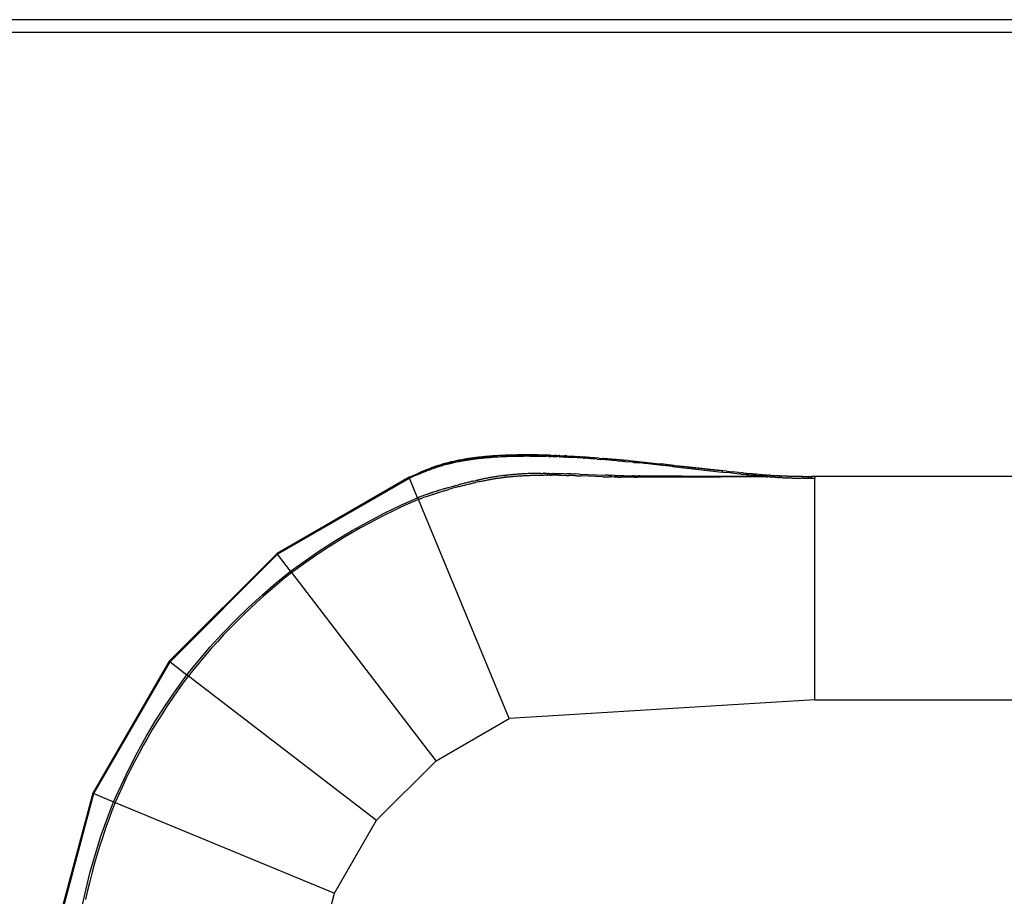
# Model space of a CAD drawing. Extents: x -1259 to 1710, y -1198 to 1223.
# Drawn here: x -595 to -61, y 747 to 1223 of the extents above; entities that cross this region are included whole.
import ezdxf

# ---------------------------------------------------------------- set-up
doc = ezdxf.new("R2010")
doc.units = 0
doc.layers.get('0').update_dxf_attribs({"linetype": 'CONTINUOUS'})

msp = doc.modelspace()

# ---------------------------------------------------------------- linework, layer by layer
for p, q in [((1260.33, 1222.86), (-815.67, 1222.86)), ((1260.33, 1215.86), (-808.67, 1215.86)), ((-365.91, 981.71), (-363.8, 982.29)), ((-365.43, 981.76), (-364.21, 982.14)), ((-365.18, 981.92), (-363.8, 982.29)), ((-364.46, 982.12), (-365.18, 981.92)), ((-363.8, 982.29), (-364.46, 982.12)), ((-363.8, 982.29), (-363.74, 982.31)), ((-363.73, 982.32), (-363.74, 982.31)), ((-363.58, 982.36), (-363.73, 982.32)), ((-363.73, 982.31), (-363.58, 982.36)), ((-363.72, 982.3), (-363.44, 982.39)), ((-363.44, 982.39), (-363.58, 982.36)), ((-363.44, 982.39), (-363.39, 982.41)), ((-363.38, 982.41), (-363.39, 982.41)), ((-363.38, 982.41), (-363.33, 982.42)), ((-363.38, 982.41), (-363.38, 982.41)), ((-363.33, 982.42), (-358.17, 983.49)), ((-363.33, 982.42), (-361.59, 982.85)), ((-361.69, 982.83), (-363.33, 982.42)), ((-362.62, 982.61), (-363.33, 982.42)), ((-361.8, 982.81), (-362.62, 982.61)), ((-362.5, 982.04), (-361.69, 982.24)), ((-361.05, 982.99), (-361.8, 982.81)), ((-361.69, 982.24), (-360.94, 982.42)), ((-360.38, 983.15), (-361.05, 982.99)), ((-361.05, 982.98), (-360.38, 983.15)), ((-360.94, 982.42), (-360.27, 982.57)), ((-359.7, 983.3), (-360.38, 983.15)), ((-360.27, 982.57), (-359.61, 982.72)), ((-359.03, 983.45), (-359.7, 983.3)), ((-359.61, 982.72), (-358.94, 982.87)), ((-358.32, 983.6), (-359.03, 983.45)), ((-358.94, 982.87), (-358.23, 983.02)), ((-357.61, 983.75), (-358.32, 983.6)), ((-358.23, 983.02), (-357.53, 983.16)), ((-356.9, 983.89), (-357.61, 983.75)), ((-357.6, 983.61), (-354.55, 984.24)), ((-357.53, 983.16), (-356.82, 983.31)), ((-356.07, 984.05), (-356.9, 983.89)), ((-356.82, 983.31), (-356, 983.46)), ((-352.53, 984.66), (-356.07, 984.05)), ((-355.25, 984.2), (-356.07, 984.05)), ((-356, 983.46), (-355.18, 983.61)), ((-354.55, 984.33), (-355.25, 984.2)), ((-355.18, 983.61), (-354.48, 983.74)), ((-353.96, 984.43), (-354.55, 984.33)), ((-354.48, 983.74), (-353.89, 983.84)), ((-354.08, 984.34), (-352.53, 984.66)), ((-353.43, 984.52), (-353.96, 984.43)), ((-353.89, 983.84), (-353.36, 983.93)), ((-352.9, 984.61), (-353.43, 984.52)), ((-353.36, 983.93), (-352.84, 984.01)), ((-352.9, 984.61), (-352.53, 984.66)), ((-352.84, 984.01), (-352.36, 984.09)), ((-352.5, 984.67), (-352.53, 984.66)), ((-352.49, 984.67), (-352.5, 984.67)), ((-352.48, 984.67), (-352.49, 984.67)), ((-352.48, 984.67), (-352.42, 984.68)), ((-352.42, 984.68), (-349.86, 984.97)), ((-352.04, 984.74), (-352.42, 984.68)), ((-352.36, 984.09), (-351.98, 984.15)), ((-351.66, 984.8), (-352.04, 984.74)), ((-351.98, 984.15), (-351.6, 984.21)), ((-350.77, 984.92), (-351.66, 984.8)), ((-351.28, 984.86), (-351.66, 984.8)), ((-351.6, 984.21), (-351.22, 984.26)), ((-350.81, 984.93), (-351.28, 984.86)), ((-351.22, 984.26), (-350.75, 984.33)), ((-350.33, 985), (-350.81, 984.93)), ((-350.75, 984.33), (-350.27, 984.4)), ((-349.19, 985.15), (-350.34, 984.99)), ((-349.86, 985.06), (-350.33, 985)), ((-350.27, 984.4), (-349.8, 984.47)), ((-349.19, 985.15), (-349.86, 985.06)), ((-349.8, 984.47), (-349.13, 984.56)), ((-349.49, 985.02), (-344.78, 985.55)), ((-348.41, 985.26), (-349.19, 985.15)), ((-349.13, 984.56), (-348.35, 984.66)), ((-347.64, 985.35), (-348.41, 985.26)), ((-348.35, 984.66), (-347.58, 984.76)), ((-347.19, 985.41), (-347.64, 985.35)), ((-347.58, 984.76), (-347.12, 984.81)), ((-346.73, 985.46), (-347.19, 985.41)), ((-347.12, 984.81), (-346.67, 984.87)), ((-346.28, 985.52), (-346.73, 985.46)), ((-346.67, 984.87), (-346.22, 984.92)), ((-345.83, 985.57), (-346.28, 985.52)), ((-346.22, 984.92), (-345.77, 984.97)), ((-345.05, 985.65), (-345.83, 985.57)), ((-345.77, 984.97), (-344.99, 985.06)), ((-344.25, 985.74), (-345.05, 985.65)), ((-344.99, 985.06), (-344.18, 985.14)), ((-343.81, 985.78), (-344.25, 985.74)), ((-344.23, 985.62), (-343.87, 985.66)), ((-344.18, 985.14), (-343.74, 985.18)), ((-343.38, 985.82), (-343.81, 985.78)), ((-343.74, 985.18), (-343.31, 985.23)), ((-342.94, 985.87), (-343.38, 985.82)), ((-343.36, 985.72), (-339.58, 986.15)), ((-343.31, 985.23), (-342.87, 985.27)), ((-342.5, 985.91), (-342.94, 985.87)), ((-342.87, 985.27), (-342.43, 985.31)), ((-342.07, 985.95), (-342.5, 985.91)), ((-342.43, 985.31), (-341.99, 985.35)), ((-341.63, 985.98), (-342.07, 985.95)), ((-341.99, 985.35), (-341.56, 985.39)), ((-340.99, 986.04), (-341.63, 985.98)), ((-341.56, 985.39), (-340.91, 985.44)), ((-340.25, 986.1), (-340.99, 986.04)), ((-340.91, 985.44), (-340.17, 985.5)), ((-339.8, 986.14), (-340.25, 986.1)), ((-340.17, 985.5), (-339.72, 985.54)), ((-339.8, 986.14), (-339.58, 986.15)), ((-339.72, 985.54), (-339.27, 985.57)), ((-339.51, 986.16), (-339.58, 986.15)), ((-339.51, 986.16), (-339.5, 986.16)), ((-339.36, 986.17), (-339.5, 986.16)), ((-339.5, 986.16), (-339.5, 986.16)), ((-339.36, 986.17), (-336.49, 986.29)), ((-339.07, 986.19), (-339.36, 986.17)), ((-339.27, 985.57), (-338.99, 985.59)), ((-337.1, 986.32), (-339.07, 986.19)), ((-338.51, 986.23), (-339.07, 986.19)), ((-338.99, 985.59), (-338.42, 985.64)), ((-337.73, 986.29), (-338.51, 986.23)), ((-338.42, 985.64), (-337.64, 985.69)), ((-336.89, 986.34), (-337.73, 986.29)), ((-337, 986.33), (-337.73, 986.29)), ((-337.64, 985.69), (-336.79, 985.74)), ((-336.05, 986.39), (-336.89, 986.34)), ((-336.05, 986.39), (-336.79, 986.34)), ((-336.79, 985.74), (-335.95, 985.8)), ((-335.21, 986.44), (-336.68, 986.34)), ((-335.21, 986.44), (-336.05, 986.39)), ((-335.95, 985.8), (-335.1, 985.84)), ((-334.37, 986.49), (-335.21, 986.44)), ((-335.1, 985.84), (-334.26, 985.89)), ((-333.65, 986.52), (-334.37, 986.49)), ((-334.32, 986.38), (-324.72, 986.8)), ((-334.26, 985.89), (-333.54, 985.92)), ((-333.06, 986.55), (-333.65, 986.52)), ((-333.54, 985.92), (-332.95, 985.95)), ((-332.47, 986.58), (-333.06, 986.55)), ((-332.95, 985.95), (-332.35, 985.98)), ((-331.88, 986.6), (-332.47, 986.58)), ((-332.35, 985.98), (-331.76, 986)), ((-331.29, 986.62), (-331.88, 986.6)), ((-331.76, 986), (-331.17, 986.03)), ((-330.7, 986.65), (-331.29, 986.62)), ((-331.17, 986.03), (-330.58, 986.05)), ((-330.11, 986.67), (-330.7, 986.65)), ((-330.58, 986.05), (-329.99, 986.07)), ((-329.48, 986.69), (-330.11, 986.67)), ((-329.99, 986.07), (-329.35, 986.09)), ((-329.48, 986.69), (-324.72, 986.8)), ((-328.82, 986.71), (-329.48, 986.69)), ((-329.35, 986.09), (-328.69, 986.11)), ((-328.16, 986.73), (-328.82, 986.71)), ((-328.69, 986.11), (-328.02, 986.13)), ((-327.5, 986.74), (-328.16, 986.73)), ((-328.02, 986.13), (-327.36, 986.14)), ((-326.84, 986.76), (-327.5, 986.74)), ((-327.36, 986.14), (-326.7, 986.16)), ((-326.13, 986.77), (-326.84, 986.76)), ((-326.7, 986.16), (-325.99, 986.17)), ((-325.42, 986.79), (-326.13, 986.77)), ((-325.99, 986.17), (-325.28, 986.19)), ((-324.72, 986.8), (-325.42, 986.79)), ((-325.28, 986.19), (-324.57, 986.2)), ((-324.72, 986.8), (-324.54, 986.8)), ((-324.57, 986.2), (-323.86, 986.21)), ((-324.54, 986.8), (-324.54, 986.8)), ((-324.54, 986.8), (-324.53, 986.8)), ((-324.42, 986.8), (-324.53, 986.8)), ((-324.01, 986.81), (-324.42, 986.8)), ((-324.42, 986.8), (-308.13, 986.64)), ((-323.36, 986.82), (-324.01, 986.81)), ((-323.86, 986.21), (-323.2, 986.21)), ((-322.71, 986.82), (-323.36, 986.82)), ((-323.2, 986.21), (-322.55, 986.22)), ((-322.06, 986.83), (-322.71, 986.82)), ((-322.55, 986.22), (-321.9, 986.22)), ((-321.41, 986.83), (-322.06, 986.83)), ((-321.9, 986.22), (-321.25, 986.23)), ((-320.77, 986.83), (-321.41, 986.83)), ((-321.25, 986.23), (-320.6, 986.23)), ((-320.02, 986.83), (-320.77, 986.83)), ((-320.6, 986.23), (-319.85, 986.23)), ((-319.36, 986.83), (-320.02, 986.83)), ((-319.85, 986.23), (-319.18, 986.23)), ((-318.69, 986.83), (-319.36, 986.83)), ((-319.18, 986.23), (-318.51, 986.22)), ((-318.02, 986.83), (-318.69, 986.83)), ((-318.51, 986.22), (-317.84, 986.22)), ((-317.36, 986.82), (-318.02, 986.83)), ((-317.84, 986.22), (-317.18, 986.21)), ((-316.73, 986.82), (-317.36, 986.82)), ((-317.18, 986.21), (-316.54, 986.21)), ((-316.09, 986.81), (-316.73, 986.82)), ((-316.54, 986.21), (-315.9, 986.2)), ((-315.41, 986.8), (-316.09, 986.81)), ((-315.9, 986.2), (-315.22, 986.19)), ((-314.73, 986.79), (-315.41, 986.8)), ((-315.22, 986.19), (-314.53, 986.18)), ((-314.04, 986.78), (-314.73, 986.79)), ((-314.53, 986.18), (-313.85, 986.17)), ((-313.36, 986.77), (-314.04, 986.78)), ((-313.85, 986.17), (-313.16, 986.16)), ((-312.74, 986.76), (-313.36, 986.77)), ((-313.16, 986.16), (-312.53, 986.14)), ((-312.12, 986.74), (-312.74, 986.76)), ((-312.53, 986.14), (-311.91, 986.13)), ((-311.5, 986.73), (-312.12, 986.74)), ((-311.91, 986.13), (-311.29, 986.12)), ((-310.88, 986.71), (-311.5, 986.73)), ((-311.29, 986.12), (-310.67, 986.1)), ((-310.26, 986.7), (-310.88, 986.71)), ((-310.67, 986.1), (-310.05, 986.08)), ((-309.09, 986.67), (-310.26, 986.7)), ((-310.05, 986.08), (-309.43, 986.07)), ((-308.33, 986.03), (-309.43, 986.07)), ((-308.13, 986.64), (-309.09, 986.67)), ((-308.33, 986.03), (-307.38, 986)), ((-308.13, 986.64), (-307.92, 986.63)), ((-307.91, 986.63), (-307.92, 986.63)), ((-307.91, 986.63), (-307.91, 986.63)), ((-307.91, 986.63), (-307.61, 986.62)), ((-307.09, 986.6), (-307.61, 986.62)), ((-307.61, 986.62), (-302.83, 986.38)), ((-307.38, 986), (-306.86, 985.99)), ((-307.09, 986.6), (-306.19, 986.57)), ((-305.97, 985.95), (-306.86, 985.99)), ((-306.19, 986.57), (-305.3, 986.54)), ((-305.97, 985.95), (-305.07, 985.92)), ((-303.95, 986.49), (-305.3, 986.54)), ((-305.07, 985.92), (-304.39, 985.89)), ((-304.39, 985.89), (-303.72, 985.87)), ((-303.95, 986.49), (-302.74, 986.44)), ((-302.51, 985.81), (-303.72, 985.87)), ((-302.14, 986.41), (-302.74, 986.44)), ((-302.51, 985.81), (-301.9, 985.79)), ((-302.14, 986.41), (-300.93, 986.36)), ((-300.7, 985.73), (-301.9, 985.79)), ((-300.93, 986.36), (-299.71, 986.3)), ((-300.7, 985.73), (-299.47, 985.67)), ((-300.51, 986.27), (-290.27, 985.76)), ((-298.46, 986.24), (-299.71, 986.3)), ((-299.47, 985.67), (-298.84, 985.64)), ((-297.59, 985.58), (-298.84, 985.64)), ((-298.46, 986.24), (-297.21, 986.17)), ((-297.59, 985.58), (-296.34, 985.51)), ((-297.21, 986.17), (-295.97, 986.1)), ((-296.34, 985.51), (-295.1, 985.44)), ((-294.74, 986.04), (-295.97, 986.1)), ((-293.88, 985.37), (-295.1, 985.44)), ((-294.13, 986), (-294.74, 986.04)), ((-294.13, 986), (-292.91, 985.93)), ((-292.66, 985.29), (-293.88, 985.37)), ((-291.42, 985.84), (-292.91, 985.93)), ((-291.16, 985.2), (-292.66, 985.29)), ((-291.42, 985.84), (-290.27, 985.76)), ((-289.61, 985.1), (-291.16, 985.2)), ((-290.15, 985.75), (-290.27, 985.76)), ((-290.15, 985.75), (-290.14, 985.75)), ((-290.14, 985.75), (-290.13, 985.75)), ((-290.13, 985.75), (-289.86, 985.74)), ((-289.09, 985.68), (-289.86, 985.74)), ((-288.77, 985.65), (-289.86, 985.74)), ((-289.61, 985.1), (-288.83, 985.04)), ((-289.09, 985.68), (-288.99, 985.67)), ((-288.31, 985.63), (-288.99, 985.67)), ((-287.03, 984.92), (-288.83, 985.04)), ((-288.3, 985.62), (-288.31, 985.63)), ((-287.8, 985.6), (-288.3, 985.62)), ((-281.19, 985.06), (-288.27, 985.61)), ((-287.8, 985.6), (-286.27, 985.49)), ((-285.5, 984.81), (-287.03, 984.92)), ((-286.27, 985.49), (-284.75, 985.38)), ((-285.5, 984.81), (-283.98, 984.7)), ((-284.75, 985.38), (-282.77, 985.24)), ((-282.01, 984.55), (-283.98, 984.7)), ((-280.82, 985.09), (-282.77, 985.24)), ((-282.01, 984.55), (-280.06, 984.4)), ((-280.82, 985.09), (-278.88, 984.93)), ((-279.09, 984.32), (-280.06, 984.4)), ((-277.63, 984.2), (-279.09, 984.32)), ((-278.39, 984.89), (-278.88, 984.93)), ((-278.39, 984.89), (-276.46, 984.73)), ((-271.86, 984.34), (-278.36, 984.84)), ((-275.22, 983.99), (-277.63, 984.2)), ((-276.46, 984.73), (-274, 984.53)), ((-273.72, 983.87), (-275.22, 983.99)), ((-274, 984.53), (-271.86, 984.34)), ((-271.11, 983.63), (-273.72, 983.87)), ((-271.83, 984.34), (-271.86, 984.34)), ((-271.83, 984.34), (-271.82, 984.34)), ((-271.82, 984.34), (-271.82, 984.34)), ((-271.79, 984.33), (-271.82, 984.34)), ((-271.79, 984.33), (-271.5, 984.3)), ((-271.5, 984.3), (-271.41, 984.3)), ((-271.4, 984.3), (-271.41, 984.3)), ((-271.41, 984.3), (-271.41, 984.3)), ((-271.4, 984.3), (-271.4, 984.3)), ((-271.4, 984.3), (-271.39, 984.3)), ((-271.38, 984.3), (-271.39, 984.3)), ((-271.38, 984.3), (-271.35, 984.29)), ((-271.35, 984.29), (-270.92, 984.26)), ((-271.08, 984.26), (-271.16, 984.27)), ((-271.11, 983.63), (-268.33, 983.38)), ((-271.08, 984.26), (-266.43, 983.76)), ((-266.15, 983.75), (-271.08, 984.26)), ((-270.92, 984.26), (-268.61, 984.05)), ((-267.91, 983.98), (-268.61, 984.05)), ((-268.33, 983.38), (-265.54, 983.12)), ((-265.11, 983.72), (-267.91, 983.98)), ((-262.65, 982.84), (-265.54, 983.12)), ((-265.08, 983.71), (-265.11, 983.72)), ((-264.42, 983.65), (-265.08, 983.71)), ((-264.84, 983.59), (-259.79, 983.06)), ((-259.37, 983.05), (-264.64, 983.6)), ((-264.42, 983.65), (-263.42, 983.56)), ((-263.42, 983.56), (-260.94, 983.32)), ((-262.65, 982.84), (-262.15, 982.79)), ((-262.15, 982.79), (-258.89, 982.46)), ((-260.94, 983.32), (-258.24, 983.05)), ((-256.48, 982.21), (-258.89, 982.46)), ((-258.24, 983.05), (-254.94, 982.71)), ((-258.14, 982.88), (-253.11, 982.35)), ((-252.78, 982.37), (-257.57, 982.87)), ((-252.67, 981.82), (-256.48, 982.21)), ((-254.94, 982.71), (-252.12, 982.42)), ((-251.95, 982.29), (-252.35, 982.33)), ((-252.31, 982.26), (-252.25, 982.26)), ((-252.12, 982.42), (-247.23, 981.9)), ((-245.97, 981.67), (-251.57, 982.25)), ((-251.53, 982.18), (-246.9, 981.69)), ((-379.96, 976.44), (-374.29, 978.77)), ((-379.96, 976.44), (-378.48, 977.08)), ((-377.98, 977.3), (-378.48, 977.08)), ((-378.25, 976.57), (-377.75, 976.78)), ((-377.72, 977.41), (-377.98, 977.3)), ((-377.75, 976.78), (-377.49, 976.89)), ((-377.3, 977.58), (-377.72, 977.41)), ((-377.49, 976.89), (-377.07, 977.07)), ((-376.88, 977.76), (-377.3, 977.58)), ((-377.07, 977.07), (-376.65, 977.24)), ((-376.42, 977.95), (-376.88, 977.76)), ((-376.65, 977.24), (-376.2, 977.43)), ((-375.91, 978.17), (-376.42, 977.95)), ((-376.2, 977.43), (-375.69, 977.64)), ((-375.42, 978.36), (-375.91, 978.17)), ((-375.69, 977.64), (-375.2, 977.84)), ((-375.42, 978.36), (-372.5, 979.51)), ((-374.93, 978.56), (-375.42, 978.36)), ((-375.2, 977.84), (-374.72, 978.03)), ((-374.69, 978.66), (-374.93, 978.56)), ((-374.72, 978.03), (-374.48, 978.13)), ((-374.31, 978.81), (-374.69, 978.66)), ((-374.48, 978.13), (-374.1, 978.28)), ((-373.6, 979.09), (-374.31, 978.81)), ((-374.1, 978.28), (-373.39, 978.56)), ((-373.89, 978.93), (-372.5, 979.51)), ((-372.94, 979.34), (-373.6, 979.09)), ((-373.39, 978.56), (-372.74, 978.81)), ((-372.5, 979.51), (-372.94, 979.34)), ((-372.74, 978.81), (-372.3, 978.97)), ((-372.37, 979.55), (-372.5, 979.51)), ((-372.37, 979.56), (-372.36, 979.56)), ((-372.37, 979.55), (-372.37, 979.56)), ((-372.31, 979.58), (-372.36, 979.56)), ((-369.31, 980.64), (-372.31, 979.58)), ((-372.31, 979.58), (-371.39, 979.87)), ((-372.05, 979.67), (-372.31, 979.58)), ((-372.3, 978.97), (-371.86, 979.14)), ((-372.05, 979.67), (-369.99, 980.41)), ((-371.36, 979.93), (-372.05, 979.67)), ((-371.86, 979.14), (-371.17, 979.39)), ((-370.67, 980.17), (-371.36, 979.93)), ((-371.35, 979.88), (-365.89, 981.61)), ((-371.17, 979.39), (-370.49, 979.63)), ((-369.99, 980.41), (-370.67, 980.17)), ((-370.49, 979.63), (-369.81, 979.87)), ((-369.31, 980.64), (-369.99, 980.41)), ((-369.81, 979.87), (-369.14, 980.09)), ((-368.64, 980.86), (-369.31, 980.64)), ((-369.14, 980.09), (-368.47, 980.31)), ((-367.96, 981.08), (-368.64, 980.86)), ((-368.47, 980.31), (-367.8, 980.53)), ((-367.3, 981.29), (-367.96, 981.08)), ((-367.8, 980.53), (-367.14, 980.73)), ((-366.63, 981.49), (-367.3, 981.29)), ((-367.14, 980.73), (-366.48, 980.93)), ((-365.91, 981.71), (-366.63, 981.49)), ((-366.48, 980.93), (-365.76, 981.15)), ((-365.18, 981.92), (-365.91, 981.71)), ((-365.76, 981.15), (-365.04, 981.35)), ((-365.04, 981.35), (-364.32, 981.56)), ((-364.32, 981.56), (-363.6, 981.75)), ((-363.6, 981.75), (-363.46, 981.79)), ((-363.46, 981.79), (-363.32, 981.83)), ((-363.32, 981.83), (-362.5, 982.04)), ((-316.14, 976.77), (-316.66, 976.75)), ((-315.8, 976.77), (-316.14, 976.77)), ((-315.46, 976.78), (-315.8, 976.77)), ((-315.12, 976.79), (-315.46, 976.78)), ((-314.78, 976.79), (-315.12, 976.79)), ((-314.44, 976.8), (-314.78, 976.79)), ((-314.1, 976.8), (-314.44, 976.8)), ((-313.76, 976.81), (-314.1, 976.8)), ((-313.42, 976.81), (-313.76, 976.81)), ((-312.97, 976.82), (-313.42, 976.81)), ((-312.52, 976.82), (-312.97, 976.82)), ((-312.23, 976.82), (-312.52, 976.82)), ((-312.23, 976.82), (-311.63, 976.82)), ((-311.63, 976.82), (-311.01, 976.83)), ((-310.7, 976.83), (-311.01, 976.83)), ((-310.7, 976.83), (-310, 976.83)), ((-309.3, 976.82), (-310, 976.83)), ((-309.3, 976.82), (-308.52, 976.82)), ((-308.21, 976.82), (-308.52, 976.82)), ((-308.21, 976.82), (-307.57, 976.81)), ((-307.57, 976.81), (-306.9, 976.8)), ((-306.9, 976.8), (-305.9, 976.79)), ((-305.56, 976.78), (-305.9, 976.79)), ((-305.56, 976.78), (-304.36, 976.76)), ((-304.36, 976.76), (-303.57, 976.75)), ((-251.46, 981.69), (-252.67, 981.82)), ((-246.55, 981.16), (-251.46, 981.69)), ((-241.92, 981.32), (-247.23, 981.9)), ((-241.14, 980.56), (-246.55, 981.16)), ((-245.29, 981.52), (-240.14, 980.97)), ((-240.2, 981.08), (-244.87, 981.56)), ((-241.92, 981.32), (-233.65, 980.4)), ((-241.14, 980.56), (-215.75, 977.67)), ((-233.65, 980.4), (-239.07, 980.96)), ((-239.01, 980.85), (-234.02, 980.32)), ((-226.94, 979.65), (-233.65, 980.4)), ((-233.02, 980.21), (-227.63, 979.64)), ((-227.26, 979.6), (-222.35, 979.08)), ((-226.93, 979.65), (-226.94, 979.65)), ((-213.67, 978.16), (-226.93, 979.65)), ((-222.34, 979.08), (-221.32, 978.97)), ((-221.25, 978.96), (-214.89, 978.29)), ((-215.75, 977.67), (-211.89, 977.24)), ((-214.4, 978.24), (-213.67, 978.16)), ((-211.64, 977.94), (-213.67, 978.16)), ((-208.7, 976.89), (-211.89, 977.24)), ((-211.64, 977.94), (-208.34, 977.59)), ((-206.19, 976.62), (-208.7, 976.89)), ((-205.76, 977.32), (-208.34, 977.59)), ((-205.76, 977.32), (-205.75, 977.32)), ((-205.75, 977.32), (-205.74, 977.32)), ((-205.43, 977.28), (-205.74, 977.32)), ((-205.43, 977.28), (-183.32, 975.42)), ((-205.43, 977.28), (-204.09, 977.15)), ((-202.76, 977.01), (-204.09, 977.15)), ((-202.76, 977.01), (-200.81, 976.82)), ((-200.81, 976.82), (-199.5, 976.69)), ((-383.91, 974.74), (-455.5, 933.41)), ((-455.16, 932.96), (-383.7, 974.22)), ((-383.91, 974.74), (-379.96, 976.44)), ((-383.91, 974.74), (-383.7, 974.23)), ((-379.74, 975.93), (-383.7, 974.23)), ((-383.7, 974.23), (-383.7, 974.22)), ((-379.28, 963.55), (-383.7, 974.22)), ((-379.95, 976.41), (-379.96, 976.44)), ((-379.96, 976.44), (-379.96, 976.44)), ((-379.93, 976.37), (-379.95, 976.41)), ((-379.9, 976.3), (-379.93, 976.37)), ((-379.86, 976.22), (-379.9, 976.3)), ((-379.82, 976.13), (-379.86, 976.22)), ((-379.74, 975.93), (-379.82, 976.13)), ((-379.74, 975.93), (-378.25, 976.57)), ((-353.39, 971.55), (-353.98, 971.41)), ((-352.78, 971.71), (-353.39, 971.55)), ((-352.17, 971.86), (-352.78, 971.71)), ((-351.68, 971.98), (-352.17, 971.86)), ((-351.19, 972.1), (-351.68, 971.98)), ((-350.69, 972.22), (-351.19, 972.1)), ((-350.26, 972.33), (-350.69, 972.22)), ((-349.9, 972.41), (-350.26, 972.33)), ((-350.03, 971.39), (-349.68, 971.47)), ((-349.39, 972.53), (-349.9, 972.41)), ((-349.68, 971.47), (-349.17, 971.59)), ((-348.8, 972.67), (-349.39, 972.53)), ((-349.17, 971.59), (-348.59, 971.72)), ((-348.8, 972.67), (-348.12, 972.82)), ((-348.59, 971.72), (-347.91, 971.88)), ((-347.15, 973.04), (-348.12, 972.82)), ((-347.91, 971.88), (-347.44, 971.99)), ((-346.63, 972.17), (-347.44, 971.99)), ((-347.15, 973.04), (-346.51, 973.18)), ((-345.97, 972.31), (-346.63, 972.17)), ((-346.17, 973.26), (-346.51, 973.18)), ((-345.83, 973.33), (-346.17, 973.26)), ((-345.97, 972.31), (-345.64, 972.39)), ((-345.27, 973.46), (-345.83, 973.33)), ((-345.64, 972.39), (-345.07, 972.51)), ((-344.72, 973.57), (-345.27, 973.46)), ((-345.07, 972.51), (-344.54, 972.63)), ((-344.11, 973.7), (-344.72, 973.57)), ((-344.54, 972.63), (-343.93, 972.75)), ((-343.76, 973.77), (-344.11, 973.7)), ((-343.93, 972.75), (-343.58, 972.83)), ((-343.41, 973.84), (-343.76, 973.77)), ((-343.58, 972.83), (-343.23, 972.9)), ((-343.09, 973.91), (-343.41, 973.84)), ((-343.23, 972.9), (-342.6, 973.02)), ((-342.77, 973.97), (-343.09, 973.91)), ((-342.19, 974.09), (-342.77, 973.97)), ((-342.6, 973.02), (-342.03, 973.14)), ((-341.59, 974.2), (-342.19, 974.09)), ((-342.03, 973.14), (-341.43, 973.25)), ((-340.98, 974.31), (-341.59, 974.2)), ((-341.43, 973.25), (-340.84, 973.37)), ((-340.61, 974.38), (-340.98, 974.31)), ((-340.84, 973.37), (-340.46, 973.44)), ((-340.23, 974.45), (-340.61, 974.38)), ((-340.46, 973.44), (-340.09, 973.5)), ((-339.85, 974.52), (-340.23, 974.45)), ((-340.09, 973.5), (-339.71, 973.57)), ((-339.47, 974.59), (-339.85, 974.52)), ((-339.71, 973.57), (-339.34, 973.64)), ((-339, 974.67), (-339.47, 974.59)), ((-339.34, 973.64), (-338.88, 973.72)), ((-338.54, 974.75), (-339, 974.67)), ((-338.88, 973.72), (-338.42, 973.8)), ((-338.1, 974.82), (-338.54, 974.75)), ((-338.42, 973.8), (-337.99, 973.87)), ((-337.66, 974.89), (-338.1, 974.82)), ((-337.99, 973.87), (-337.56, 973.94)), ((-337.31, 974.95), (-337.66, 974.89)), ((-337.56, 973.94), (-337.2, 974)), ((-336.95, 975), (-337.31, 974.95)), ((-337.2, 974), (-336.85, 974.05)), ((-336.48, 975.08), (-336.95, 975)), ((-336.85, 974.05), (-336.39, 974.12)), ((-336.01, 975.15), (-336.48, 975.08)), ((-336.39, 974.12), (-335.92, 974.19)), ((-335.41, 975.23), (-336.01, 975.15)), ((-335.92, 974.19), (-335.33, 974.28)), ((-334.82, 975.32), (-335.41, 975.23)), ((-335.33, 974.28), (-334.75, 974.36)), ((-334.23, 975.4), (-334.82, 975.32)), ((-334.75, 974.36), (-334.16, 974.44)), ((-333.7, 975.47), (-334.23, 975.4)), ((-334.16, 974.44), (-333.64, 974.51)), ((-333.27, 975.53), (-333.7, 975.47)), ((-333.64, 974.51), (-333.22, 974.57)), ((-332.84, 975.58), (-333.27, 975.53)), ((-333.22, 974.57), (-332.79, 974.62)), ((-332.45, 975.63), (-332.84, 975.58)), ((-332.79, 974.62), (-332.4, 974.67)), ((-332.06, 975.68), (-332.45, 975.63)), ((-332.4, 974.67), (-332.02, 974.72)), ((-332.06, 975.68), (-331.7, 975.72)), ((-332.02, 974.72), (-331.84, 974.74)), ((-331.5, 974.78), (-331.84, 974.74)), ((-331.54, 975.74), (-331.7, 975.72)), ((-331.03, 975.79), (-331.54, 975.74)), ((-331.5, 974.78), (-331, 974.84)), ((-330.44, 975.86), (-331.03, 975.79)), ((-331, 974.84), (-330.42, 974.9)), ((-329.85, 975.92), (-330.44, 975.86)), ((-330.42, 974.9), (-329.83, 974.96)), ((-329.26, 975.98), (-329.85, 975.92)), ((-329.83, 974.96), (-329.25, 975.02)), ((-329, 976.01), (-329.26, 975.98)), ((-329.25, 975.02), (-328.99, 975.05)), ((-328.54, 976.05), (-329, 976.01)), ((-328.99, 975.05), (-328.54, 975.09)), ((-328.09, 976.1), (-328.54, 976.05)), ((-328.54, 975.09), (-328.09, 975.14)), ((-327.67, 976.13), (-328.09, 976.1)), ((-328.09, 975.14), (-327.68, 975.18)), ((-327.68, 975.18), (-327.26, 975.21)), ((-327.25, 976.17), (-327.67, 976.13)), ((-327.26, 975.21), (-326.8, 975.25)), ((-326.79, 976.21), (-327.25, 976.17)), ((-326.8, 975.25), (-326.34, 975.29)), ((-326.32, 976.25), (-326.79, 976.21)), ((-326.34, 975.29), (-325.89, 975.33)), ((-325.86, 976.28), (-326.32, 976.25)), ((-325.89, 975.33), (-325.43, 975.36)), ((-325.4, 976.32), (-325.86, 976.28)), ((-325.43, 975.36), (-325.05, 975.39)), ((-325.02, 976.35), (-325.4, 976.32)), ((-325.05, 975.39), (-324.85, 975.4)), ((-324.82, 976.36), (-325.02, 976.35)), ((-324.85, 975.4), (-324.33, 975.44)), ((-324.29, 976.4), (-324.82, 976.36)), ((-324.33, 975.44), (-323.8, 975.48)), ((-323.76, 976.43), (-324.29, 976.4)), ((-323.8, 975.48), (-323.42, 975.5)), ((-323.37, 976.46), (-323.76, 976.43)), ((-323.42, 975.5), (-323.04, 975.52)), ((-322.98, 976.48), (-323.37, 976.46)), ((-323.04, 975.52), (-322.66, 975.55)), ((-322.6, 976.51), (-322.98, 976.48)), ((-322.66, 975.55), (-322.28, 975.57)), ((-322.21, 976.53), (-322.6, 976.51)), ((-322.28, 975.57), (-321.89, 975.59)), ((-321.83, 976.55), (-322.21, 976.53)), ((-321.89, 975.59), (-321.51, 975.61)), ((-321.44, 976.57), (-321.83, 976.55)), ((-321.51, 975.61), (-321.13, 975.63)), ((-321.06, 976.59), (-321.44, 976.57)), ((-321.13, 975.63), (-320.75, 975.65)), ((-320.67, 976.61), (-321.06, 976.59)), ((-320.75, 975.65), (-320.14, 975.68)), ((-320.06, 976.63), (-320.67, 976.61)), ((-320.14, 975.68), (-319.54, 975.7)), ((-319.45, 976.66), (-320.06, 976.63)), ((-319.54, 975.7), (-319.08, 975.72)), ((-318.98, 976.68), (-319.45, 976.66)), ((-319.08, 975.72), (-318.62, 975.74)), ((-318.52, 976.7), (-318.98, 976.68)), ((-318.62, 975.74), (-318.16, 975.75)), ((-318.05, 976.71), (-318.52, 976.7)), ((-318.16, 975.75), (-317.7, 975.77)), ((-317.59, 976.73), (-318.05, 976.71)), ((-317.7, 975.77), (-317.24, 975.78)), ((-317.12, 976.74), (-317.59, 976.73)), ((-317.24, 975.78), (-316.77, 975.8)), ((-316.66, 976.75), (-317.12, 976.74)), ((-316.77, 975.8), (-316.26, 975.81)), ((-316.26, 975.81), (-315.92, 975.82)), ((-315.92, 975.82), (-315.58, 975.82)), ((-315.58, 975.82), (-315.25, 975.83)), ((-315.25, 975.83), (-314.91, 975.84)), ((-314.91, 975.84), (-314.57, 975.84)), ((-314.57, 975.84), (-314.23, 975.85)), ((-314.23, 975.85), (-313.9, 975.85)), ((-313.9, 975.85), (-313.56, 975.86)), ((-313.56, 975.86), (-313.11, 975.86)), ((-313.11, 975.86), (-312.67, 975.87)), ((-312.67, 975.87), (-312.1, 975.87)), ((-312.1, 975.87), (-311.48, 975.87)), ((-311.48, 975.87), (-310.87, 975.87)), ((-310.17, 975.87), (-310.87, 975.87)), ((-309.47, 975.87), (-310.17, 975.87)), ((-309.47, 975.87), (-309.09, 975.87)), ((-308.39, 975.87), (-309.09, 975.87)), ((-307.75, 975.86), (-308.39, 975.87)), ((-307.75, 975.86), (-306.76, 975.85)), ((-306.09, 975.84), (-306.76, 975.85)), ((-305.43, 975.83), (-306.09, 975.84)), ((-304.17, 975.81), (-305.43, 975.83)), ((-302.99, 975.79), (-304.17, 975.81)), ((-303.57, 976.75), (-302.39, 976.72)), ((-302.99, 975.79), (-301.43, 975.75)), ((-302.39, 976.72), (-301.6, 976.71)), ((-301.6, 976.71), (-299.97, 976.67)), ((-301.43, 975.75), (-299.79, 975.71)), ((-299.97, 976.67), (-298.36, 976.62)), ((-298.99, 975.69), (-299.79, 975.71)), ((-298.99, 975.69), (-297.39, 975.65)), ((-296.22, 976.56), (-298.36, 976.62)), ((-296.46, 975.62), (-297.39, 975.65)), ((-294.59, 975.56), (-296.46, 975.62)), ((-296.22, 976.56), (-293.88, 976.48)), ((-293.04, 975.51), (-294.59, 975.56)), ((-291.49, 976.4), (-293.88, 976.48)), ((-293.04, 975.51), (-290.72, 975.44)), ((-291.49, 976.4), (-277.69, 975.88)), ((-278.92, 975.01), (-290.72, 975.44)), ((-278.92, 975.01), (-276.75, 974.94)), ((-275.85, 975.81), (-277.69, 975.88)), ((-276.75, 974.94), (-275.03, 974.88)), ((-275.85, 975.81), (-273.93, 975.75)), ((-273.75, 974.85), (-275.03, 974.88)), ((-272.49, 975.71), (-273.93, 975.75)), ((-272.74, 974.82), (-273.75, 974.85)), ((-271.72, 974.8), (-272.74, 974.82)), ((-272.49, 975.71), (-271.05, 975.67)), ((-270.55, 974.77), (-271.72, 974.8)), ((-271.05, 975.67), (-270.01, 975.64)), ((-270.55, 974.77), (-269.32, 974.75)), ((-270.01, 975.64), (-269.09, 975.62)), ((-268.29, 974.73), (-269.32, 974.75)), ((-269.09, 975.62), (-268.21, 975.6)), ((-267.41, 974.72), (-268.29, 974.73)), ((-268.21, 975.6), (-267.53, 975.59)), ((-267.53, 975.59), (-266.16, 975.56)), ((-266.38, 974.71), (-267.41, 974.72)), ((-264.91, 974.7), (-266.38, 974.71)), ((-266.16, 975.56), (-265.51, 975.56)), ((-265.51, 975.56), (-264.32, 975.54)), ((-263.4, 974.69), (-264.91, 974.7)), ((-264.32, 975.54), (-262.65, 975.52)), ((-261.65, 974.68), (-263.4, 974.69)), ((-261.75, 975.51), (-262.65, 975.52)), ((-261.75, 975.51), (-259.59, 975.5)), ((-261.65, 974.68), (-260.28, 974.68)), ((-258.14, 974.68), (-260.28, 974.68)), ((-258.71, 975.49), (-259.59, 975.5)), ((-258.71, 975.49), (-242.27, 975.44)), ((-255.9, 974.69), (-258.14, 974.68)), ((-242.38, 974.76), (-255.9, 974.69)), ((-242.38, 974.76), (-242.36, 974.76)), ((-242.38, 974.76), (-242.36, 974.76)), ((-242.38, 974.76), (-242.38, 974.76)), ((-242.36, 974.76), (-242.38, 974.76)), ((-237.77, 974.78), (-242.36, 974.76)), ((-242.36, 974.76), (-242.36, 974.76)), ((-242.25, 975.44), (-242.27, 975.44)), ((-242.27, 975.44), (-242.27, 975.44)), ((-242.25, 975.44), (-242.27, 975.44)), ((-242.25, 975.44), (-242.27, 975.44)), ((-242.25, 975.44), (-242.25, 975.44)), ((-242.25, 975.44), (-235.89, 975.41)), ((-237.77, 974.78), (-215.06, 974.84)), ((-235.89, 975.41), (-216.09, 975.27)), ((-190.35, 975.13), (-216.09, 975.27)), ((-190.35, 974.97), (-215.06, 974.84)), ((-204.03, 976.4), (-206.19, 976.62)), ((-204.03, 976.4), (-202.7, 976.26)), ((-200.76, 976.07), (-202.7, 976.26)), ((-200.76, 976.07), (-200.11, 976)), ((-198.79, 975.87), (-200.11, 976)), ((-198.84, 976.63), (-199.5, 976.69)), ((-197.57, 976.51), (-198.84, 976.63)), ((-198.79, 975.87), (-198.16, 975.81)), ((-196.9, 975.69), (-198.16, 975.81)), ((-197.57, 976.51), (-196.3, 976.39)), ((-195.63, 975.58), (-196.9, 975.69)), ((-195.67, 976.34), (-196.3, 976.39)), ((-194.4, 976.22), (-195.67, 976.34)), ((-194.36, 975.46), (-195.63, 975.58)), ((-194.4, 976.22), (-193.16, 976.12)), ((-193.13, 975.36), (-194.36, 975.46)), ((-193.16, 976.12), (-191.96, 976.02)), ((-191.93, 975.25), (-193.13, 975.36)), ((-191.96, 976.02), (-190.87, 975.93)), ((-191.93, 975.25), (-191.33, 975.2)), ((-190.35, 975.13), (-191.33, 975.2)), ((-190.38, 975.89), (-190.87, 975.93)), ((-190.38, 975.89), (-190.36, 975.88)), ((-190.38, 975.89), (-189.49, 975.82)), ((-190.36, 975.88), (-190.36, 975.88)), ((-190.36, 975.88), (-190.35, 975.84)), ((-190.35, 975.84), (-190.34, 975.77)), ((-190.35, 975.84), (-190.34, 975.82)), ((-190.34, 975.27), (-190.35, 975.13)), ((-190.35, 975.13), (-190.35, 975.07)), ((-190.34, 975.12), (-190.35, 974.97)), ((-190.35, 975.07), (-190.35, 975.05)), ((-190.35, 975.05), (-190.35, 974.97)), ((-190.35, 974.97), (-189.41, 974.9)), ((-190.34, 975.82), (-190.33, 975.73)), ((-190.34, 975.77), (-190.34, 975.67)), ((-190.34, 975.67), (-190.34, 975.66)), ((-190.34, 975.66), (-190.33, 975.61)), ((-190.33, 975.61), (-190.34, 975.66)), ((-190.34, 975.41), (-190.33, 975.61)), ((-190.34, 975.41), (-190.34, 975.27)), ((-190.33, 975.29), (-190.34, 975.12)), ((-190.33, 975.61), (-190.33, 975.73)), ((-190.33, 975.61), (-190.33, 975.46)), ((-190.33, 975.46), (-190.33, 975.29)), ((-188.61, 975.76), (-189.49, 975.82)), ((-188.42, 974.84), (-189.41, 974.9)), ((-188.61, 975.76), (-187.75, 975.7)), ((-188.42, 974.84), (-187.88, 974.8)), ((-187.06, 974.75), (-187.88, 974.8)), ((-187.75, 975.7), (-186.9, 975.64)), ((-186.23, 974.7), (-187.06, 974.75)), ((-186.9, 975.64), (-186.07, 975.58)), ((-185.41, 974.66), (-186.23, 974.7)), ((-185.66, 975.56), (-186.07, 975.58)), ((-185.66, 975.56), (-184.84, 975.51)), ((-185.41, 974.66), (-184.58, 974.61)), ((-184.44, 975.48), (-184.84, 975.51)), ((-183.76, 974.57), (-184.58, 974.61)), ((-184.04, 975.46), (-184.44, 975.48)), ((-183.64, 975.44), (-184.04, 975.46)), ((-183.76, 974.57), (-183.34, 974.55)), ((-183.64, 975.44), (-183.32, 975.42)), ((-182.59, 974.51), (-183.34, 974.55)), ((-183.32, 975.42), (-183.3, 975.42)), ((-183.3, 975.42), (-183.29, 975.42)), ((-183.29, 975.42), (-183.29, 975.42)), ((-183.25, 975.41), (-183.29, 975.42)), ((-182.86, 975.39), (-183.25, 975.41)), ((-183.25, 975.41), (-167.62, 975.05)), ((-182.48, 975.37), (-182.86, 975.39)), ((-182.59, 974.51), (-182.24, 974.5)), ((-182.09, 975.35), (-182.48, 975.37)), ((-181.54, 974.47), (-182.24, 974.5)), ((-181.71, 975.33), (-182.09, 975.35)), ((-181.34, 975.32), (-181.71, 975.33)), ((-181.54, 974.47), (-181.13, 974.45)), ((-180.96, 975.3), (-181.34, 975.32)), ((-181.13, 974.45), (-180.73, 974.44)), ((-180.59, 975.28), (-180.96, 975.3)), ((-180.73, 974.44), (-180.32, 974.42)), ((-180.23, 975.27), (-180.59, 975.28)), ((-180.32, 974.42), (-179.92, 974.4)), ((-179.86, 975.25), (-180.23, 975.27)), ((-179.92, 974.4), (-179.22, 974.38)), ((-179.5, 975.24), (-179.86, 975.25)), ((-179.14, 975.22), (-179.5, 975.24)), ((-178.52, 974.36), (-179.22, 974.38)), ((-178.78, 975.21), (-179.14, 975.22)), ((-178.43, 975.2), (-178.78, 975.21)), ((-178.52, 974.36), (-178.11, 974.35)), ((-178.08, 975.18), (-178.43, 975.2)), ((-178.11, 974.35), (-177.71, 974.34)), ((-177.73, 975.17), (-178.08, 975.18)), ((-177.39, 975.16), (-177.73, 975.17)), ((-177.71, 974.34), (-177.33, 974.33)), ((-177.04, 975.15), (-177.39, 975.16)), ((-177.33, 974.33), (-176.95, 974.32)), ((-176.37, 975.13), (-177.04, 975.15)), ((-176.95, 974.32), (-176.57, 974.31)), ((-176.57, 974.31), (-176.2, 974.3)), ((-175.7, 975.12), (-176.37, 975.13)), ((-176.2, 974.3), (-175.82, 974.29)), ((-175.82, 974.29), (-175.44, 974.28)), ((-175.04, 975.1), (-175.7, 975.12)), ((-175.44, 974.28), (-175.06, 974.28)), ((-175.06, 974.28), (-174.68, 974.27)), ((-174.39, 975.09), (-175.04, 975.1)), ((-174.68, 974.27), (-174.28, 974.27)), ((-173.74, 975.08), (-174.39, 975.09)), ((-174.28, 974.27), (-173.87, 974.26)), ((-173.87, 974.26), (-173.46, 974.26)), ((-173.11, 975.07), (-173.74, 975.08)), ((-173.46, 974.26), (-173.05, 974.25)), ((-172.48, 975.06), (-173.11, 975.07)), ((-173.05, 974.25), (-172.24, 974.25)), ((-171.86, 975.06), (-172.48, 975.06)), ((-172.24, 974.25), (-171.42, 974.24)), ((-171.24, 975.05), (-171.86, 975.06)), ((-170.26, 974.24), (-171.42, 974.24)), ((-170.63, 975.05), (-171.24, 975.05)), ((-170.63, 975.05), (-169.42, 975.05)), ((-170.26, 974.24), (-167.61, 974.24)), ((-169.42, 975.05), (-167.62, 975.05)), ((-167.61, 975.05), (-167.62, 975.05)), ((-167.62, 975.05), (-167.62, 975.03)), ((-167.62, 975.03), (-167.62, 974.99)), ((-167.61, 974.81), (-167.62, 974.99)), ((-167.61, 975.05), (-167.61, 975.03)), ((-167.61, 975.05), (-165.82, 975.05)), ((-167.61, 975.03), (-167.61, 974.99)), ((-167.61, 974.99), (-167.61, 974.92)), ((-167.61, 974.92), (-167.61, 974.81)), ((-167.61, 974.81), (-167.6, 974.68)), ((-167.61, 974.81), (-167.61, 974.68)), ((-167.61, 974.68), (-167.61, 974.54)), ((-167.61, 974.54), (-167.61, 974.39)), ((-167.61, 974.39), (-167.61, 974.24)), ((-167.61, 974.24), (-167.6, 974.24)), ((-167.6, 974.68), (-167.6, 974.54)), ((-167.6, 974.54), (-167.6, 974.39)), ((-167.6, 974.39), (-167.6, 974.24)), ((-167.6, 974.24), (-165.82, 974.24)), ((-165.82, 975.05), (-165.82, 974.99)), ((-164.04, 975.05), (-165.82, 975.05)), ((-165.82, 974.99), (-165.82, 974.81)), ((-165.82, 974.24), (-165.82, 974.81)), ((-165.82, 974.24), (-164.04, 974.25)), ((-164.04, 975.05), (-164.04, 974.25)), ((30.96, 975.05), (-164.04, 975.05)), ((-164.04, 854.05), (-164.04, 974.25)), ((-372.04, 966.17), (-372.4, 966.05)), ((-371.63, 966.31), (-372.04, 966.17)), ((-371.32, 966.41), (-371.63, 966.31)), ((-370.89, 966.55), (-371.32, 966.41)), ((-370.4, 966.71), (-370.89, 966.55)), ((-369.88, 966.88), (-370.4, 966.71)), ((-369.3, 967.06), (-369.88, 966.88)), ((-369.57, 965.94), (-369, 966.12)), ((-368.96, 967.17), (-369.3, 967.06)), ((-369, 966.12), (-368.66, 966.23)), ((-368.62, 967.28), (-368.96, 967.17)), ((-368.66, 966.23), (-368.32, 966.34)), ((-368.27, 967.39), (-368.62, 967.28)), ((-368.32, 966.34), (-367.97, 966.45)), ((-367.93, 967.5), (-368.27, 967.39)), ((-367.97, 966.45), (-367.63, 966.55)), ((-367.49, 967.63), (-367.93, 967.5)), ((-367.63, 966.55), (-367.2, 966.69)), ((-367.06, 967.77), (-367.49, 967.63)), ((-367.2, 966.69), (-366.77, 966.82)), ((-366.71, 967.88), (-367.06, 967.77)), ((-366.77, 966.82), (-366.41, 966.93)), ((-366.15, 968.04), (-366.71, 967.88)), ((-366.41, 966.93), (-365.86, 967.1)), ((-365.59, 968.21), (-366.15, 968.04)), ((-365.86, 967.1), (-365.3, 967.27)), ((-365.1, 968.36), (-365.59, 968.21)), ((-365.3, 967.27), (-364.81, 967.41)), ((-364.61, 968.5), (-365.1, 968.36)), ((-364.81, 967.41), (-364.33, 967.56)), ((-364.12, 968.65), (-364.61, 968.5)), ((-364.33, 967.56), (-363.84, 967.7)), ((-363.63, 968.79), (-364.12, 968.65)), ((-363.84, 967.7), (-363.35, 967.84)), ((-363.21, 968.91), (-363.63, 968.79)), ((-363.35, 967.84), (-362.93, 967.97)), ((-363.21, 968.91), (-362.5, 969.11)), ((-362.93, 967.97), (-362.23, 968.17)), ((-362.5, 969.11), (-361.82, 969.3)), ((-361.55, 968.36), (-362.23, 968.17)), ((-361.82, 969.3), (-361.15, 969.49)), ((-361.55, 968.36), (-360.88, 968.55)), ((-360.62, 969.64), (-361.15, 969.49)), ((-360.88, 968.55), (-360.35, 968.7)), ((-360.62, 969.64), (-359.73, 969.89)), ((-359.46, 968.94), (-360.35, 968.7)), ((-359.38, 969.98), (-359.73, 969.89)), ((-358.76, 969.14), (-359.46, 968.94)), ((-359.38, 969.98), (-358.67, 970.17)), ((-358.02, 969.34), (-358.76, 969.14)), ((-358.67, 970.17), (-357.89, 970.39)), ((-358.02, 969.34), (-357.63, 969.44)), ((-357.89, 970.39), (-357.1, 970.6)), ((-356.84, 969.65), (-357.63, 969.44)), ((-356.7, 970.7), (-357.1, 970.6)), ((-356.84, 969.65), (-356.45, 969.76)), ((-356.21, 970.83), (-356.7, 970.7)), ((-356.45, 969.76), (-355.96, 969.89)), ((-355.72, 970.96), (-356.21, 970.83)), ((-355.96, 969.89), (-355.47, 970.02)), ((-355.06, 971.13), (-355.72, 970.96)), ((-355.47, 970.02), (-354.81, 970.19)), ((-354.44, 971.29), (-355.06, 971.13)), ((-354.81, 970.19), (-354.2, 970.35)), ((-353.98, 971.41), (-354.44, 971.29)), ((-354.2, 970.35), (-353.74, 970.46)), ((-353.74, 970.46), (-353.15, 970.61)), ((-353.15, 970.61), (-352.54, 970.77)), ((-352.54, 970.77), (-351.93, 970.92)), ((-351.93, 970.92), (-351.44, 971.04)), ((-351.44, 971.04), (-350.95, 971.16)), ((-350.95, 971.16), (-350.46, 971.28)), ((-350.46, 971.28), (-350.03, 971.39)), ((-388.4, 959.48), (-379.28, 963.55)), ((-378.89, 962.63), (-383.44, 960.64)), ((-379.13, 963.62), (-379.28, 963.55)), ((-379.28, 963.55), (-378.89, 962.63)), ((-378.94, 963.69), (-379.13, 963.62)), ((-378.87, 963.72), (-378.94, 963.69)), ((-378.89, 962.63), (-378.75, 962.69)), ((-329.67, 843.78), (-378.89, 962.63)), ((-378.69, 963.79), (-378.87, 963.72)), ((-378.75, 962.69), (-378.57, 962.76)), ((-378.52, 963.86), (-378.69, 963.79)), ((-378.57, 962.76), (-378.5, 962.79)), ((-378.07, 964.03), (-378.52, 963.86)), ((-378.5, 962.79), (-378.33, 962.86)), ((-378.33, 962.86), (-378.16, 962.92)), ((-378.16, 962.92), (-377.72, 963.09)), ((-377.62, 964.2), (-378.07, 964.03)), ((-377.72, 963.09), (-377.27, 963.26)), ((-377.31, 964.31), (-377.62, 964.2)), ((-376.98, 964.43), (-377.31, 964.31)), ((-377.27, 963.26), (-376.97, 963.37)), ((-375.07, 965.11), (-376.98, 964.43)), ((-376.97, 963.37), (-376.64, 963.49)), ((-374.33, 964.32), (-376.64, 963.49)), ((-374.26, 965.4), (-375.07, 965.11)), ((-374.33, 964.32), (-373.93, 964.46)), ((-373.87, 965.54), (-374.26, 965.4)), ((-373.93, 964.46), (-373.54, 964.6)), ((-373.41, 965.7), (-373.87, 965.54)), ((-373.54, 964.6), (-373.08, 964.76)), ((-373.08, 965.82), (-373.41, 965.7)), ((-372.76, 965.93), (-373.08, 965.82)), ((-373.08, 964.76), (-372.76, 964.88)), ((-372.4, 966.05), (-372.76, 965.93)), ((-372.76, 964.88), (-372.43, 964.99)), ((-372.43, 964.99), (-372.08, 965.11)), ((-372.08, 965.11), (-371.73, 965.23)), ((-371.73, 965.23), (-371.31, 965.37)), ((-371.31, 965.37), (-371.01, 965.47)), ((-371.01, 965.47), (-370.58, 965.61)), ((-370.58, 965.61), (-370.1, 965.77)), ((-370.1, 965.77), (-369.57, 965.94)), ((-397.36, 955.16), (-388.4, 959.48)), ((-392.45, 956.46), (-396.9, 954.27)), ((-387.96, 958.58), (-392.45, 956.46)), ((-383.44, 960.64), (-387.96, 958.58)), ((-415.1, 945.6), (-406.19, 950.57)), ((-406.19, 950.57), (-397.36, 955.16)), ((-401.32, 952.01), (-405.71, 949.69)), ((-396.9, 954.27), (-401.32, 952.01)), ((-423.85, 940.36), (-415.1, 945.6)), ((-410.17, 947.24), (-414.6, 944.73)), ((-405.71, 949.69), (-410.17, 947.24)), ((-432.23, 934.99), (-423.85, 940.36)), ((-423.33, 939.5), (-427.53, 936.86)), ((-418.98, 942.15), (-423.33, 939.5)), ((-414.6, 944.73), (-418.98, 942.15)), ((-448.13, 923.8), (-432.23, 934.99)), ((-431.69, 934.15), (-435.81, 931.38)), ((-427.53, 936.86), (-431.69, 934.15)), ((-455.5, 933.41), (-513.96, 874.96)), ((-513.51, 874.61), (-455.16, 932.96)), ((-455.16, 932.96), (-455.5, 933.41)), ((-448.13, 923.8), (-455.16, 932.96)), ((-435.81, 931.38), (-439.89, 928.55)), ((-455.89, 917.51), (-448.13, 923.8)), ((-447.52, 923.01), (-448.13, 923.8)), ((-443.72, 925.8), (-447.52, 923.01)), ((-439.89, 928.55), (-443.72, 925.8)), ((-451.4, 919.91), (-455.23, 916.75)), ((-447.52, 923.01), (-451.4, 919.91)), ((-369.21, 820.95), (-447.52, 923.01)), ((-463.42, 911.01), (-455.89, 917.51)), ((-459.02, 913.54), (-462.75, 910.27)), ((-455.23, 916.75), (-459.02, 913.54)), ((-470.77, 904.29), (-463.42, 911.01)), ((-462.75, 910.27), (-466.44, 906.94)), ((-478.08, 897.18), (-470.77, 904.29)), ((-470.08, 903.57), (-473.75, 900.05)), ((-466.44, 906.94), (-470.08, 903.57)), ((-485.18, 889.86), (-478.08, 897.18)), ((-473.75, 900.05), (-477.37, 896.48)), ((-480.94, 892.85), (-484.45, 889.17)), ((-477.37, 896.48), (-480.94, 892.85)), ((-491.89, 882.5), (-485.18, 889.86)), ((-484.45, 889.17), (-487.83, 885.52)), ((-504.35, 867.58), (-491.89, 882.5)), ((-491.15, 881.83), (-494.41, 878.09)), ((-487.83, 885.52), (-491.15, 881.83)), ((-494.41, 878.09), (-497.62, 874.3)), ((-513.96, 874.96), (-555.29, 803.36)), ((-554.77, 803.15), (-513.51, 874.61)), ((-513.51, 874.61), (-513.96, 874.96)), ((-513.51, 874.61), (-504.35, 867.58)), ((-500.61, 870.66), (-503.55, 866.97)), ((-497.62, 874.3), (-500.61, 870.66)), ((-510.21, 859.5), (-504.35, 867.58)), ((-503.55, 866.97), (-506.5, 862.98)), ((-504.35, 867.58), (-503.55, 866.97)), ((-503.55, 866.97), (-401.5, 788.66)), ((-515.81, 851.27), (-510.21, 859.5)), ((-506.5, 862.98), (-509.38, 858.93)), ((-512.21, 854.85), (-514.97, 850.73)), ((-509.38, 858.93), (-512.21, 854.85)), ((-164.04, 854.05), (-329.67, 843.78)), ((-164.04, 854.05), (30.96, 854.05)), ((-521.17, 842.88), (-515.81, 851.27)), ((-514.97, 850.73), (-517.67, 846.56)), ((-517.67, 846.56), (-520.31, 842.36)), ((-369.21, 820.95), (-329.67, 843.78)), ((-526.39, 834.12), (-521.17, 842.88)), ((-522.95, 838.01), (-525.52, 833.62)), ((-520.31, 842.36), (-522.95, 838.01)), ((-531.35, 825.21), (-526.39, 834.12)), ((-525.52, 833.62), (-528.03, 829.19)), ((-528.03, 829.19), (-530.47, 824.73)), ((-535.93, 816.37), (-531.35, 825.21)), ((-530.47, 824.73), (-532.79, 820.34)), ((-532.79, 820.34), (-535.04, 815.91)), ((-401.5, 788.66), (-369.21, 820.95)), ((-544.1, 798.73), (-535.93, 816.37)), ((-537.22, 811.45), (-539.34, 806.96)), ((-535.04, 815.91), (-537.22, 811.45)), ((-539.34, 806.96), (-541.29, 802.67)), ((-555.29, 803.36), (-576.69, 723.51)), ((-576.13, 723.44), (-554.77, 803.15)), ((-554.77, 803.15), (-555.29, 803.36)), ((-554.77, 803.15), (-544.1, 798.73)), ((-541.29, 802.67), (-543.18, 798.35)), ((-547.67, 789.4), (-544.1, 798.73)), ((-543.18, 798.35), (-544.99, 793.72)), ((-544.1, 798.73), (-543.18, 798.35)), ((-543.18, 798.35), (-424.33, 749.12)), ((-544.99, 793.72), (-546.73, 789.07)), ((-550.95, 780.01), (-547.67, 789.4)), ((-546.73, 789.07), (-548.4, 784.4)), ((-424.33, 749.12), (-401.5, 788.66)), ((-553.95, 770.52), (-550.95, 780.01)), ((-550, 779.7), (-551.53, 774.98)), ((-548.4, 784.4), (-550, 779.7)), ((-551.53, 774.98), (-552.99, 770.23)), ((-556.73, 760.7), (-553.95, 770.52)), ((-552.99, 770.23), (-554.41, 765.35)), ((-554.41, 765.35), (-555.77, 760.44)), ((-559.22, 750.81), (-556.73, 760.7)), ((-555.77, 760.44), (-557.04, 755.52)), ((-557.04, 755.52), (-558.24, 750.57)), ((-561.35, 741.09), (-559.22, 750.81)), ((-558.24, 750.57), (-559.34, 745.73)), ((-436.15, 705.01), (-424.33, 749.12))]:
    msp.add_line(p, q)

doc.saveas('drawing.dxf')
